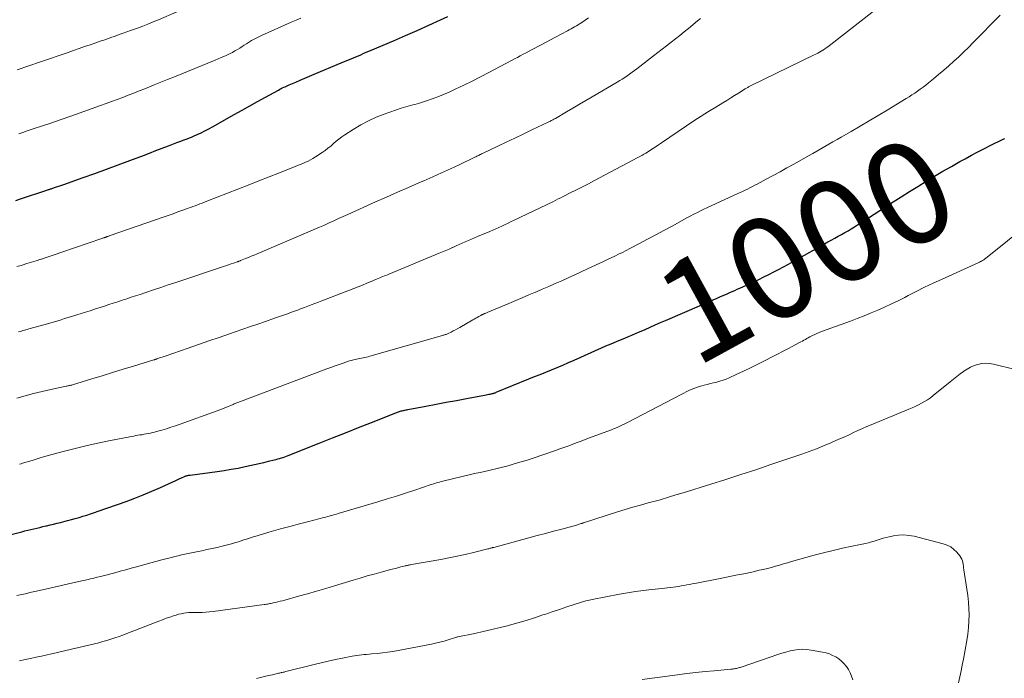
# Model space of a CAD drawing. Units: feet. Extents: x 1915000 to 1920043, y 524990 to 530000.
# Drawn here: x 1915935 to 1916128, y 527403 to 527532 of the extents above; entities that cross this region are included whole.
import ezdxf
from ezdxf.enums import TextEntityAlignment as Align

# ---------------------------------------------------------------- set-up
doc = ezdxf.new("R2010")
doc.units = ezdxf.units.FT
doc.header["$LTSCALE"] = 100
doc.header["$MEASUREMENT"] = 0
for name, color, linetype, lineweight in [('CONTOUR INDEX', 32, 'Continuous', 25), ('CONTOUR INDEX LABEL', 7, 'Continuous', 15), ('CONTOUR INTERMEDIATE', 40, 'Continuous', 15)]:
    doc.layers.add(name, color=color, linetype=linetype, lineweight=lineweight)
doc.styles.add('slant', font='romans.shx', dxfattribs={"oblique": 14.999978})

msp = doc.modelspace()

# ---------------------------------------------------------------- linework, layer by layer
at = {"layer": 'CONTOUR INDEX', "flags": 128}
for points, elevation in [([(1915934.26, 527496.48), (1915935.16, 527496.78), (1915940.33, 527498.49), (1915940.47, 527498.53), (1915940.61, 527498.58), (1915940.75, 527498.62), (1915940.89, 527498.67), (1915941.03, 527498.72), (1915941.17, 527498.76), (1915941.31, 527498.81), (1915941.45, 527498.86), (1915942, 527499.05), (1915942.41, 527499.19), (1915942.82, 527499.33), (1915943.24, 527499.48), (1915943.65, 527499.62), (1915947.42, 527500.96), (1915949.71, 527501.77), (1915952, 527502.6), (1915954.28, 527503.44), (1915956.56, 527504.3), (1915959.2, 527505.29), (1915960.43, 527505.75), (1915961.65, 527506.22), (1915962.88, 527506.68), (1915964.1, 527507.15), (1915965.72, 527507.78), (1915966.14, 527507.93), (1915966.55, 527508.09), (1915966.97, 527508.24), (1915967.38, 527508.4), (1915967.8, 527508.55), (1915968.21, 527508.71), (1915968.62, 527508.88), (1915969.02, 527509.06), (1915969.74, 527509.37), (1915970.5, 527509.72), (1915971.25, 527510.08), (1915971.99, 527510.46), (1915972.73, 527510.86), (1915976.99, 527513.26), (1915978.51, 527514.11), (1915980.03, 527514.96), (1915981.56, 527515.81), (1915983.08, 527516.66), (1915985.61, 527518.07), (1915985.87, 527518.21), (1915986.13, 527518.35), (1915986.39, 527518.48), (1915986.66, 527518.6), (1915986.92, 527518.72), (1915987.19, 527518.85), (1915987.46, 527518.96), (1915987.73, 527519.08), (1915989, 527519.62), (1915989.91, 527520.01), (1915990.82, 527520.39), (1915991.72, 527520.77), (1915992.63, 527521.15), (1915997.91, 527523.37), (1915998.39, 527523.57), (1915998.87, 527523.77), (1915999.36, 527523.97), (1915999.84, 527524.18), (1915999.86, 527524.19), (1916000.33, 527524.38), (1916000.8, 527524.58), (1916001.27, 527524.78), (1916001.74, 527524.98), (1916002.21, 527525.18), (1916002.68, 527525.39), (1916003.15, 527525.59), (1916003.63, 527525.79), (1916008.16, 527527.72), (1916010.47, 527528.72), (1916012.77, 527529.73), (1916015.07, 527530.76), (1916017.36, 527531.8), (1916018.8, 527532.46)], 980), ([(1915930.46, 527430.4), (1915935.43, 527431.67), (1915936.01, 527431.82), (1915936.6, 527431.97), (1915937.19, 527432.11), (1915937.78, 527432.25), (1915938.36, 527432.39), (1915938.95, 527432.53), (1915939.54, 527432.67), (1915940.13, 527432.8), (1915940.3, 527432.84), (1915940.97, 527433), (1915941.64, 527433.16), (1915942.31, 527433.33), (1915942.98, 527433.5), (1915944.35, 527433.87), (1915945.11, 527434.07), (1915945.86, 527434.28), (1915946.62, 527434.49), (1915947.37, 527434.71), (1915948.12, 527434.94), (1915948.87, 527435.17), (1915949.61, 527435.42), (1915950.35, 527435.68), (1915955.81, 527437.61), (1915957.51, 527438.24), (1915959.19, 527438.89), (1915960.86, 527439.59), (1915962.52, 527440.33), (1915964.97, 527441.45), (1915965.39, 527441.64), (1915965.81, 527441.84), (1915966.23, 527442.03), (1915966.66, 527442.22), (1915967.24, 527442.48), (1915967.37, 527442.53), (1915967.5, 527442.58), (1915967.64, 527442.62), (1915967.78, 527442.65), (1915967.92, 527442.68), (1915968.06, 527442.71), (1915968.2, 527442.73), (1915968.35, 527442.75), (1915973.62, 527443.46), (1915975.01, 527443.66), (1915976.39, 527443.89), (1915977.76, 527444.14), (1915979.13, 527444.43), (1915980.04, 527444.62), (1915980.96, 527444.82), (1915981.87, 527445.03), (1915982.78, 527445.24), (1915983.69, 527445.46), (1915984.81, 527445.73), (1915985.16, 527445.82), (1915985.51, 527445.91), (1915985.85, 527446.01), (1915986.2, 527446.1), (1915986.54, 527446.21), (1915986.88, 527446.32), (1915987.22, 527446.45), (1915987.55, 527446.57), (1915993.63, 527449), (1915996.18, 527450.02), (1915998.73, 527451.04), (1916001.28, 527452.05), (1916003.84, 527453.06), (1916008.6, 527454.93), (1916008.78, 527455), (1916008.95, 527455.06), (1916009.12, 527455.12), (1916009.3, 527455.18), (1916009.48, 527455.24), (1916009.66, 527455.29), (1916009.84, 527455.33), (1916010.02, 527455.38), (1916010.09, 527455.39), (1916010.31, 527455.44), (1916010.53, 527455.49), (1916010.75, 527455.53), (1916010.97, 527455.58), (1916014.49, 527456.25), (1916016.47, 527456.63), (1916018.46, 527457), (1916020.44, 527457.37), (1916022.43, 527457.73), (1916025.98, 527458.38), (1916026.26, 527458.44), (1916026.53, 527458.49), (1916026.81, 527458.55), (1916027.09, 527458.61), (1916027.43, 527458.69), (1916027.53, 527458.71), (1916027.64, 527458.74), (1916027.74, 527458.77), (1916027.84, 527458.8), (1916027.94, 527458.84), (1916028.04, 527458.87), (1916028.15, 527458.91), (1916028.25, 527458.95), (1916034.65, 527461.56), (1916035.76, 527462.01), (1916036.87, 527462.46), (1916037.98, 527462.91), (1916039.09, 527463.36), (1916040.2, 527463.82), (1916041.3, 527464.28), (1916042.4, 527464.76), (1916043.49, 527465.24), (1916043.65, 527465.31), (1916044.66, 527465.76), (1916045.67, 527466.21), (1916046.68, 527466.66), (1916047.69, 527467.12), (1916048.71, 527467.57), (1916049.72, 527468.01), (1916050.74, 527468.45), (1916051.76, 527468.88), (1916053.54, 527469.63), (1916053.84, 527469.75), (1916054.14, 527469.88), (1916054.45, 527470), (1916054.75, 527470.13), (1916055.05, 527470.26), (1916055.35, 527470.38), (1916055.65, 527470.51), (1916055.95, 527470.64), (1916057.36, 527471.26), (1916058.36, 527471.7), (1916059.37, 527472.14), (1916060.37, 527472.57), (1916061.38, 527473.01), (1916068.46, 527476.07), (1916069.21, 527476.4), (1916069.96, 527476.72), (1916070.71, 527477.04), (1916071.46, 527477.37), (1916071.97, 527477.59), (1916072.47, 527477.8), (1916072.96, 527478.02), (1916073.45, 527478.23), (1916073.94, 527478.45), (1916074.44, 527478.66), (1916074.93, 527478.88), (1916075.42, 527479.1), (1916075.91, 527479.32), (1916078.65, 527480.58), (1916079.63, 527481.03), (1916080.61, 527481.5), (1916081.58, 527481.99), (1916082.54, 527482.48), (1916083.5, 527482.99), (1916084.46, 527483.5), (1916085.41, 527484.02), (1916086.35, 527484.55), (1916091.8, 527487.62), (1916092.46, 527487.99), (1916093.13, 527488.36), (1916093.8, 527488.73), (1916094.47, 527489.09), (1916094.53, 527489.12), (1916095.17, 527489.47), (1916095.81, 527489.83), (1916096.44, 527490.18), (1916097.08, 527490.55), (1916097.71, 527490.92), (1916098.33, 527491.29), (1916098.95, 527491.68), (1916099.57, 527492.07), (1916105.9, 527496.17), (1916107.5, 527497.2), (1916109.12, 527498.22), (1916110.74, 527499.23), (1916112.36, 527500.24), (1916114, 527501.22), (1916115.64, 527502.19), (1916117.3, 527503.14), (1916118.97, 527504.08), (1916119.99, 527504.64), (1916121.24, 527505.32), (1916122.5, 527505.99), (1916123.76, 527506.63), (1916125.04, 527507.26), (1916127.3, 527508.36), (1916127.45, 527508.44), (1916127.6, 527508.52), (1916127.74, 527508.6)], 1000)]:
    msp.add_lwpolyline(points, dxfattribs=dict(at, elevation=elevation))
at = {"layer": 'CONTOUR INTERMEDIATE', "flags": 128}
for points, elevation in [([(1915934.44, 527457.79), (1915936.08, 527458.26), (1915937.73, 527458.7), (1915939.39, 527459.1), (1915941.06, 527459.48), (1915944.09, 527460.12), (1915944.24, 527460.15), (1915944.4, 527460.18), (1915944.56, 527460.22), (1915944.72, 527460.25), (1915944.87, 527460.29), (1915945.03, 527460.33), (1915945.18, 527460.37), (1915945.34, 527460.42), (1915949.11, 527461.57), (1915951.15, 527462.19), (1915953.19, 527462.81), (1915955.23, 527463.44), (1915957.27, 527464.06), (1915961.24, 527465.28), (1915961.3, 527465.3), (1915961.36, 527465.32), (1915961.42, 527465.34), (1915961.48, 527465.36), (1915961.55, 527465.38), (1915961.6, 527465.4), (1915961.66, 527465.41), (1915961.71, 527465.43), (1915961.77, 527465.45), (1915961.82, 527465.47), (1915961.88, 527465.49), (1915961.93, 527465.51), (1915962.36, 527465.66), (1915962.63, 527465.75), (1915962.9, 527465.84), (1915963.17, 527465.94), (1915963.44, 527466.03), (1915967.96, 527467.59), (1915969.99, 527468.29), (1915972.02, 527468.99), (1915974.05, 527469.69), (1915976.08, 527470.39), (1915977.19, 527470.78), (1915978.67, 527471.28), (1915980.14, 527471.79), (1915981.61, 527472.3), (1915983.08, 527472.81), (1915984.84, 527473.42), (1915985.43, 527473.62), (1915986.02, 527473.83), (1915986.61, 527474.04), (1915987.2, 527474.25), (1915987.59, 527474.39), (1915987.98, 527474.53), (1915988.38, 527474.67), (1915988.78, 527474.81), (1915989.17, 527474.96), (1915989.57, 527475.1), (1915989.96, 527475.25), (1915990.36, 527475.4), (1915990.75, 527475.54), (1915991.36, 527475.77), (1915992.06, 527476.03), (1915992.75, 527476.3), (1915993.45, 527476.57), (1915994.15, 527476.84), (1916000.39, 527479.26), (1916001.24, 527479.59), (1916002.08, 527479.93), (1916002.92, 527480.27), (1916003.77, 527480.62), (1916004.84, 527481.06), (1916005.14, 527481.19), (1916005.44, 527481.32), (1916005.75, 527481.44), (1916006.05, 527481.57), (1916006.35, 527481.7), (1916006.66, 527481.82), (1916006.96, 527481.95), (1916007.26, 527482.08), (1916017.05, 527486.14), (1916017.71, 527486.41), (1916018.36, 527486.69), (1916019.02, 527486.97), (1916019.67, 527487.26), (1916019.78, 527487.3), (1916020.38, 527487.57), (1916020.98, 527487.83), (1916021.59, 527488.09), (1916022.19, 527488.35), (1916022.79, 527488.62), (1916023.4, 527488.88), (1916024, 527489.14), (1916024.6, 527489.4), (1916026.99, 527490.42), (1916027.57, 527490.67), (1916028.15, 527490.93), (1916028.74, 527491.19), (1916029.31, 527491.45), (1916029.89, 527491.72), (1916030.47, 527491.99), (1916031.04, 527492.26), (1916031.62, 527492.54), (1916039.42, 527496.29), (1916039.9, 527496.53), (1916040.38, 527496.76), (1916040.86, 527497), (1916041.33, 527497.24), (1916042.74, 527497.94), (1916043.92, 527498.54), (1916045.1, 527499.14), (1916046.28, 527499.75), (1916047.45, 527500.36), (1916055.98, 527504.85), (1916056.37, 527505.06), (1916056.76, 527505.28), (1916057.14, 527505.51), (1916057.52, 527505.74), (1916058.06, 527506.07), (1916058.7, 527506.48), (1916059.34, 527506.9), (1916059.98, 527507.32), (1916060.61, 527507.75), (1916065.48, 527511.07), (1916066.89, 527512.02), (1916068.32, 527512.95), (1916069.76, 527513.85), (1916071.21, 527514.74), (1916072.57, 527515.56), (1916073.35, 527516.03), (1916074.12, 527516.51), (1916074.9, 527516.99), (1916075.67, 527517.47), (1916076.96, 527518.28), (1916077.08, 527518.36), (1916077.21, 527518.44), (1916077.33, 527518.52), (1916077.46, 527518.59), (1916077.59, 527518.67), (1916077.71, 527518.74), (1916077.84, 527518.81), (1916077.98, 527518.88), (1916090.44, 527524.93), (1916090.8, 527525.1), (1916091.15, 527525.28), (1916091.49, 527525.47), (1916091.84, 527525.66), (1916092.18, 527525.87), (1916092.51, 527526.08), (1916092.83, 527526.3), (1916093.14, 527526.54), (1916102.3, 527533.68)], 992), ([(1915934.51, 527522.04), (1915936.79, 527522.81), (1915939.07, 527523.58), (1915944.48, 527525.44), (1915945.55, 527525.81), (1915946.63, 527526.18), (1915947.7, 527526.55), (1915948.78, 527526.92), (1915949.9, 527527.3), (1915950.41, 527527.48), (1915950.93, 527527.66), (1915951.45, 527527.84), (1915951.96, 527528.02), (1915952.48, 527528.2), (1915953, 527528.38), (1915953.51, 527528.56), (1915954.03, 527528.74), (1915954.48, 527528.9), (1915955.22, 527529.16), (1915955.96, 527529.42), (1915956.7, 527529.69), (1915957.44, 527529.96), (1915958.04, 527530.18), (1915959.07, 527530.56), (1915960.1, 527530.96), (1915961.12, 527531.38), (1915962.13, 527531.81), (1915965.77, 527533.37)], 972), ([(1915934.45, 527483.52), (1915935.28, 527483.78), (1915935.46, 527483.83), (1915936.39, 527484.11), (1915937.31, 527484.4), (1915938.24, 527484.69), (1915939.16, 527484.99), (1915939.24, 527485.01), (1915940.2, 527485.33), (1915941.16, 527485.64), (1915942.12, 527485.97), (1915943.08, 527486.29), (1915951.09, 527489.03), (1915951.19, 527489.07), (1915951.29, 527489.1), (1915951.39, 527489.14), (1915951.5, 527489.17), (1915951.56, 527489.2), (1915951.63, 527489.22), (1915951.7, 527489.24), (1915951.77, 527489.27), (1915951.84, 527489.29), (1915951.91, 527489.32), (1915951.98, 527489.34), (1915952.05, 527489.37), (1915952.12, 527489.39), (1915952.23, 527489.43), (1915952.35, 527489.48), (1915952.48, 527489.52), (1915952.6, 527489.56), (1915952.72, 527489.61), (1915963.05, 527493.19), (1915964.03, 527493.53), (1915965, 527493.87), (1915965.97, 527494.22), (1915966.94, 527494.56), (1915967.96, 527494.93), (1915968.42, 527495.09), (1915968.88, 527495.26), (1915969.34, 527495.43), (1915969.8, 527495.6), (1915970.26, 527495.78), (1915970.71, 527495.95), (1915971.17, 527496.13), (1915971.62, 527496.31), (1915977.69, 527498.69), (1915979.73, 527499.49), (1915981.77, 527500.29), (1915983.8, 527501.09), (1915985.84, 527501.89), (1915988.88, 527503.08), (1915989.39, 527503.29), (1915989.9, 527503.5), (1915990.41, 527503.72), (1915990.92, 527503.94), (1915991.42, 527504.17), (1915991.91, 527504.43), (1915992.39, 527504.7), (1915992.86, 527504.99), (1915994.17, 527505.86), (1915994.75, 527506.26), (1915995.31, 527506.67), (1915995.85, 527507.11), (1915996.38, 527507.58), (1915996.91, 527508.04), (1915997.45, 527508.48), (1915998.01, 527508.89), (1915998.59, 527509.29), (1916000.27, 527510.38), (1916001.72, 527511.25), (1916003.22, 527512.05), (1916004.76, 527512.73), (1916006.34, 527513.35), (1916009.67, 527514.5), (1916010.11, 527514.64), (1916010.56, 527514.78), (1916011, 527514.91), (1916011.45, 527515.02), (1916011.9, 527515.14), (1916012.35, 527515.26), (1916012.79, 527515.39), (1916013.24, 527515.52), (1916014.61, 527515.96), (1916015.73, 527516.33), (1916016.84, 527516.74), (1916017.94, 527517.19), (1916019.02, 527517.66), (1916020.22, 527518.22), (1916021.88, 527519), (1916023.54, 527519.81), (1916025.18, 527520.64), (1916026.82, 527521.49), (1916031.24, 527523.83), (1916031.82, 527524.14), (1916032.39, 527524.45), (1916032.96, 527524.75), (1916033.53, 527525.06), (1916034.11, 527525.37), (1916034.68, 527525.67), (1916035.25, 527525.97), (1916035.83, 527526.28), (1916036.36, 527526.55), (1916037.2, 527526.99), (1916038.04, 527527.43), (1916038.87, 527527.88), (1916039.71, 527528.32), (1916042.16, 527529.62), (1916042.52, 527529.82), (1916042.88, 527530.02), (1916043.24, 527530.22), (1916043.59, 527530.42), (1916043.94, 527530.63), (1916044.29, 527530.85), (1916044.64, 527531.06), (1916044.98, 527531.29), (1916046.33, 527532.18)], 984), ([(1915934.79, 527470.77), (1915935.07, 527470.85), (1915935.36, 527470.93), (1915935.64, 527471.02), (1915935.92, 527471.1), (1915936.21, 527471.17), (1915936.49, 527471.25), (1915936.77, 527471.33), (1915937.06, 527471.41), (1915940.45, 527472.37), (1915941.12, 527472.56), (1915941.79, 527472.75), (1915942.45, 527472.95), (1915943.12, 527473.15), (1915943.78, 527473.35), (1915944.45, 527473.55), (1915945.11, 527473.75), (1915945.77, 527473.96), (1915946.18, 527474.09), (1915947.04, 527474.36), (1915947.9, 527474.64), (1915948.77, 527474.91), (1915949.63, 527475.19), (1915951.56, 527475.82), (1915952.43, 527476.1), (1915953.31, 527476.38), (1915954.18, 527476.67), (1915955.06, 527476.95), (1915955.93, 527477.24), (1915956.81, 527477.53), (1915957.68, 527477.81), (1915958.56, 527478.1), (1915959.71, 527478.49), (1915961.17, 527478.97), (1915962.62, 527479.45), (1915964.07, 527479.94), (1915965.53, 527480.42), (1915975.08, 527483.62), (1915975.52, 527483.77), (1915975.96, 527483.92), (1915976.41, 527484.07), (1915976.85, 527484.22), (1915977.57, 527484.46), (1915977.65, 527484.49), (1915977.73, 527484.52), (1915977.81, 527484.55), (1915977.89, 527484.58), (1915977.97, 527484.61), (1915978.05, 527484.64), (1915978.13, 527484.67), (1915978.21, 527484.7), (1915979.19, 527485.1), (1915979.76, 527485.33), (1915980.32, 527485.56), (1915980.89, 527485.8), (1915981.46, 527486.04), (1915991.82, 527490.44), (1915992.75, 527490.84), (1915993.68, 527491.24), (1915994.61, 527491.66), (1915995.53, 527492.07), (1915996.46, 527492.49), (1915997.38, 527492.91), (1915998.3, 527493.33), (1915999.23, 527493.74), (1916004.63, 527496.17), (1916006.78, 527497.13), (1916008.93, 527498.09), (1916011.09, 527499.03), (1916013.25, 527499.97), (1916014.09, 527500.33), (1916015.83, 527501.09), (1916017.56, 527501.86), (1916019.29, 527502.66), (1916021, 527503.46), (1916024.05, 527504.91), (1916024.24, 527505), (1916024.43, 527505.1), (1916024.62, 527505.19), (1916024.81, 527505.28), (1916025, 527505.38), (1916025.19, 527505.47), (1916025.38, 527505.56), (1916025.57, 527505.66), (1916028.53, 527507.07), (1916030.2, 527507.87), (1916031.87, 527508.66), (1916033.54, 527509.46), (1916035.21, 527510.26), (1916038.53, 527511.84), (1916038.69, 527511.92), (1916038.86, 527512), (1916039.02, 527512.09), (1916039.18, 527512.17), (1916039.34, 527512.26), (1916039.5, 527512.35), (1916039.66, 527512.44), (1916039.82, 527512.53), (1916042.01, 527513.81), (1916043.26, 527514.54), (1916044.51, 527515.27), (1916045.76, 527516.01), (1916047.01, 527516.74), (1916051.92, 527519.61), (1916052.42, 527519.91), (1916052.91, 527520.22), (1916053.39, 527520.53), (1916053.88, 527520.86), (1916054.35, 527521.19), (1916054.82, 527521.53), (1916055.29, 527521.88), (1916055.75, 527522.23), (1916059.01, 527524.74), (1916059.87, 527525.41), (1916060.73, 527526.08), (1916061.59, 527526.74), (1916062.45, 527527.41), (1916063.31, 527528.09), (1916064.16, 527528.76), (1916065.01, 527529.45), (1916065.85, 527530.13), (1916067.61, 527531.57), (1916068.2, 527532.05)], 988), ([(1915934.81, 527509.53), (1915935.62, 527509.79), (1915936.43, 527510.06), (1915937.24, 527510.32), (1915938.05, 527510.59), (1915938.86, 527510.87), (1915939.66, 527511.14), (1915940.68, 527511.48), (1915941.99, 527511.93), (1915943.3, 527512.38), (1915944.61, 527512.84), (1915945.91, 527513.3), (1915950.79, 527515.03), (1915951.89, 527515.42), (1915952.98, 527515.82), (1915954.06, 527516.22), (1915955.15, 527516.63), (1915956.23, 527517.05), (1915957.31, 527517.47), (1915958.39, 527517.89), (1915959.47, 527518.32), (1915959.97, 527518.52), (1915961.29, 527519.06), (1915962.61, 527519.59), (1915963.94, 527520.13), (1915965.26, 527520.67), (1915973.23, 527523.92), (1915973.81, 527524.16), (1915974.39, 527524.4), (1915974.96, 527524.65), (1915975.53, 527524.9), (1915975.68, 527524.97), (1915976.17, 527525.2), (1915976.65, 527525.44), (1915977.12, 527525.71), (1915977.59, 527525.98), (1915978.05, 527526.28), (1915978.5, 527526.56), (1915978.95, 527526.85), (1915979.4, 527527.13), (1915979.74, 527527.35), (1915980.37, 527527.73), (1915981.01, 527528.09), (1915981.67, 527528.42), (1915982.33, 527528.74), (1915988.14, 527531.32), (1915989.07, 527531.72), (1915990, 527532.12)], 976), ([(1915934.99, 527444.88), (1915935.27, 527444.97), (1915935.55, 527445.06), (1915937.41, 527445.64), (1915938.62, 527446.01), (1915939.84, 527446.37), (1915941.06, 527446.72), (1915942.28, 527447.05), (1915944.01, 527447.51), (1915946.11, 527448.05), (1915948.21, 527448.56), (1915950.32, 527449.02), (1915952.44, 527449.45), (1915956.89, 527450.32), (1915957.3, 527450.4), (1915957.71, 527450.47), (1915958.12, 527450.54), (1915958.53, 527450.6), (1915958.95, 527450.66), (1915959.36, 527450.73), (1915959.76, 527450.81), (1915960.17, 527450.88), (1915960.57, 527450.97), (1915960.97, 527451.06), (1915961.37, 527451.16), (1915961.77, 527451.27), (1915962.79, 527451.56), (1915963.7, 527451.82), (1915964.6, 527452.1), (1915965.49, 527452.4), (1915966.38, 527452.71), (1915973.65, 527455.33), (1915974.15, 527455.51), (1915974.65, 527455.7), (1915975.15, 527455.9), (1915975.64, 527456.1), (1915976.28, 527456.37), (1915976.45, 527456.44), (1915976.63, 527456.51), (1915976.8, 527456.59), (1915976.97, 527456.66), (1915977.15, 527456.73), (1915977.32, 527456.8), (1915977.5, 527456.87), (1915977.68, 527456.94), (1915995.1, 527463.53), (1915995.9, 527463.83), (1915996.7, 527464.12), (1915997.5, 527464.4), (1915998.31, 527464.67), (1915999.12, 527464.94), (1915999.52, 527465.07), (1915999.93, 527465.18), (1916000.34, 527465.28), (1916000.75, 527465.38), (1916000.92, 527465.41), (1916001.25, 527465.48), (1916001.58, 527465.54), (1916001.9, 527465.61), (1916002.23, 527465.67), (1916002.56, 527465.74), (1916002.89, 527465.82), (1916003.21, 527465.9), (1916003.54, 527465.99), (1916017.71, 527470.05), (1916017.86, 527470.09), (1916018, 527470.13), (1916018.14, 527470.18), (1916018.29, 527470.23), (1916018.43, 527470.28), (1916018.57, 527470.34), (1916018.7, 527470.4), (1916018.84, 527470.46), (1916019.43, 527470.74), (1916019.85, 527470.95), (1916020.28, 527471.17), (1916020.7, 527471.4), (1916021.11, 527471.63), (1916023.66, 527473.09), (1916023.95, 527473.26), (1916024.24, 527473.42), (1916024.53, 527473.59), (1916024.81, 527473.75), (1916025.24, 527474), (1916025.32, 527474.04), (1916025.39, 527474.08), (1916025.47, 527474.12), (1916025.54, 527474.16), (1916025.62, 527474.19), (1916025.7, 527474.23), (1916025.78, 527474.26), (1916025.86, 527474.3), (1916025.96, 527474.34), (1916026.09, 527474.39), (1916026.22, 527474.45), (1916026.35, 527474.5), (1916026.48, 527474.56), (1916030.74, 527476.34), (1916032.05, 527476.89), (1916033.35, 527477.43), (1916034.65, 527477.99), (1916035.94, 527478.54), (1916035.99, 527478.56), (1916037.26, 527479.11), (1916038.54, 527479.66), (1916039.81, 527480.22), (1916041.08, 527480.78), (1916042.34, 527481.35), (1916043.61, 527481.92), (1916044.87, 527482.49), (1916046.13, 527483.08), (1916048.52, 527484.19), (1916049.26, 527484.54), (1916050, 527484.89), (1916050.74, 527485.24), (1916051.47, 527485.59), (1916052.2, 527485.95), (1916052.93, 527486.32), (1916053.66, 527486.68), (1916054.39, 527487.06), (1916056.27, 527488.03), (1916057.87, 527488.87), (1916059.46, 527489.72), (1916061.05, 527490.58), (1916062.64, 527491.45), (1916065.53, 527493.06), (1916065.67, 527493.13), (1916065.8, 527493.21), (1916065.93, 527493.28), (1916066.06, 527493.35), (1916067.01, 527493.83), (1916067.61, 527494.14), (1916068.22, 527494.44), (1916068.84, 527494.74), (1916069.46, 527495.03), (1916075.49, 527497.8), (1916075.97, 527498.02), (1916076.46, 527498.25), (1916076.94, 527498.48), (1916077.42, 527498.71), (1916077.9, 527498.95), (1916078.38, 527499.19), (1916078.85, 527499.44), (1916079.32, 527499.68), (1916081.09, 527500.62), (1916082.44, 527501.35), (1916083.79, 527502.08), (1916085.13, 527502.82), (1916086.47, 527503.57), (1916089.38, 527505.22), (1916090.18, 527505.67), (1916090.97, 527506.11), (1916091.76, 527506.56), (1916092.56, 527507.01), (1916093.35, 527507.46), (1916094.14, 527507.92), (1916094.93, 527508.37), (1916095.72, 527508.83), (1916097.68, 527509.97), (1916099.45, 527511), (1916101.21, 527512.04), (1916102.97, 527513.09), (1916104.73, 527514.14), (1916108.45, 527516.4), (1916109.02, 527516.75), (1916109.58, 527517.1), (1916110.13, 527517.47), (1916110.68, 527517.85), (1916111.22, 527518.23), (1916111.76, 527518.63), (1916112.29, 527519.03), (1916112.8, 527519.45), (1916113.81, 527520.27), (1916114.81, 527521.11), (1916115.81, 527521.96), (1916116.8, 527522.82), (1916117.78, 527523.69), (1916118.75, 527524.59), (1916119.71, 527525.49), (1916120.65, 527526.41), (1916121.58, 527527.34), (1916126.87, 527532.7)], 996), ([(1915934.47, 527419.21), (1915935.11, 527419.35), (1915935.74, 527419.48), (1915936.37, 527419.62), (1915937, 527419.76), (1915937.63, 527419.9), (1915938.26, 527420.04), (1915940.33, 527420.52), (1915941.75, 527420.84), (1915943.17, 527421.16), (1915944.58, 527421.49), (1915946, 527421.81), (1915947.49, 527422.15), (1915948.16, 527422.3), (1915948.84, 527422.46), (1915949.51, 527422.61), (1915950.18, 527422.77), (1915950.85, 527422.93), (1915951.52, 527423.1), (1915952.19, 527423.27), (1915952.85, 527423.45), (1915953.63, 527423.66), (1915954.68, 527423.95), (1915955.74, 527424.24), (1915956.79, 527424.54), (1915957.84, 527424.83), (1915958.08, 527424.9), (1915959.26, 527425.23), (1915960.43, 527425.55), (1915961.61, 527425.86), (1915962.79, 527426.17), (1915964.68, 527426.65), (1915965.33, 527426.81), (1915965.99, 527426.98), (1915966.64, 527427.13), (1915967.3, 527427.29), (1915967.96, 527427.43), (1915968.62, 527427.58), (1915969.29, 527427.71), (1915969.95, 527427.84), (1915970.64, 527427.97), (1915971.64, 527428.17), (1915972.64, 527428.39), (1915973.64, 527428.62), (1915974.64, 527428.87), (1915976.7, 527429.4), (1915977.25, 527429.55), (1915977.79, 527429.71), (1915978.33, 527429.88), (1915978.87, 527430.07), (1915979.4, 527430.25), (1915979.94, 527430.43), (1915980.48, 527430.6), (1915981.03, 527430.76), (1915984.23, 527431.7), (1915986.06, 527432.22), (1915987.88, 527432.73), (1915989.72, 527433.22), (1915991.55, 527433.7), (1915994.53, 527434.46), (1915994.88, 527434.55), (1915995.23, 527434.64), (1915995.58, 527434.74), (1915995.93, 527434.83), (1915996.27, 527434.93), (1915996.62, 527435.03), (1915996.97, 527435.13), (1915997.32, 527435.23), (1916005.06, 527437.55), (1916006.88, 527438.1), (1916008.7, 527438.66), (1916010.51, 527439.24), (1916012.32, 527439.83), (1916015.34, 527440.83), (1916015.64, 527440.93), (1916015.94, 527441.03), (1916016.24, 527441.12), (1916016.55, 527441.21), (1916016.85, 527441.3), (1916017.16, 527441.39), (1916017.47, 527441.47), (1916017.77, 527441.54), (1916023.5, 527442.91), (1916024.32, 527443.1), (1916025.13, 527443.29), (1916025.95, 527443.48), (1916026.77, 527443.66), (1916027.59, 527443.85), (1916028.41, 527444.05), (1916029.22, 527444.25), (1916030.04, 527444.46), (1916030.79, 527444.66), (1916031.97, 527444.99), (1916033.15, 527445.33), (1916034.32, 527445.7), (1916035.49, 527446.08), (1916039.86, 527447.58), (1916040.67, 527447.86), (1916041.48, 527448.14), (1916042.28, 527448.44), (1916043.08, 527448.74), (1916043.89, 527449.05), (1916044.69, 527449.35), (1916045.49, 527449.65), (1916046.29, 527449.95), (1916050.77, 527451.63), (1916051.19, 527451.8), (1916051.61, 527451.96), (1916052.03, 527452.14), (1916052.44, 527452.32), (1916052.85, 527452.5), (1916053.26, 527452.69), (1916053.67, 527452.89), (1916054.07, 527453.1), (1916064.45, 527458.53), (1916064.94, 527458.78), (1916065.43, 527459.03), (1916065.92, 527459.27), (1916066.42, 527459.5), (1916066.93, 527459.71), (1916067.44, 527459.91), (1916067.96, 527460.08), (1916068.49, 527460.22), (1916068.91, 527460.33), (1916069.54, 527460.49), (1916070.16, 527460.64), (1916070.78, 527460.79), (1916071.41, 527460.95), (1916072.03, 527461.12), (1916072.64, 527461.31), (1916073.24, 527461.54), (1916073.83, 527461.79), (1916075.33, 527462.47), (1916076.66, 527463.09), (1916077.99, 527463.73), (1916079.3, 527464.38), (1916080.61, 527465.04), (1916082.48, 527466.01), (1916083.43, 527466.5), (1916084.38, 527466.99), (1916085.33, 527467.48), (1916086.28, 527467.98), (1916087.59, 527468.67), (1916087.88, 527468.82), (1916088.17, 527468.98), (1916088.46, 527469.14), (1916088.74, 527469.3), (1916089.02, 527469.46), (1916089.31, 527469.62), (1916089.6, 527469.78), (1916089.89, 527469.93), (1916090.15, 527470.07), (1916090.58, 527470.28), (1916091.01, 527470.48), (1916091.45, 527470.67), (1916091.9, 527470.84), (1916097.54, 527472.89), (1916098.9, 527473.4), (1916100.25, 527473.93), (1916101.59, 527474.47), (1916102.93, 527475.04), (1916104.25, 527475.62), (1916105.57, 527476.23), (1916106.87, 527476.86), (1916108.17, 527477.52), (1916108.82, 527477.86), (1916110.45, 527478.68), (1916112.08, 527479.49), (1916113.72, 527480.27), (1916115.37, 527481.03), (1916122.65, 527484.34), (1916122.84, 527484.43), (1916123.03, 527484.52), (1916123.22, 527484.62), (1916123.4, 527484.72), (1916123.5, 527484.78), (1916123.63, 527484.86), (1916123.75, 527484.95), (1916123.88, 527485.03), (1916124, 527485.13), (1916140.87, 527498.68)], 1004), ([(1915934.97, 527406.43), (1915936.04, 527406.66), (1915937.12, 527406.9), (1915938.2, 527407.13), (1915939.27, 527407.37), (1915940.35, 527407.61), (1915940.98, 527407.76), (1915942.37, 527408.07), (1915943.76, 527408.39), (1915945.15, 527408.72), (1915946.54, 527409.04), (1915949.66, 527409.77), (1915950.47, 527409.97), (1915951.27, 527410.18), (1915952.06, 527410.4), (1915952.86, 527410.64), (1915953.64, 527410.9), (1915954.43, 527411.16), (1915955.2, 527411.45), (1915955.98, 527411.74), (1915962.25, 527414.2), (1915962.96, 527414.47), (1915963.68, 527414.74), (1915964.4, 527414.99), (1915965.12, 527415.23), (1915965.61, 527415.39), (1915966.1, 527415.53), (1915966.59, 527415.65), (1915967.09, 527415.74), (1915967.59, 527415.81), (1915968.1, 527415.85), (1915968.6, 527415.88), (1915969.11, 527415.89), (1915969.62, 527415.89), (1915970.02, 527415.89), (1915970.73, 527415.89), (1915971.43, 527415.92), (1915972.13, 527415.98), (1915972.84, 527416.06), (1915982.81, 527417.42), (1915983.04, 527417.45), (1915983.27, 527417.48), (1915983.49, 527417.52), (1915983.72, 527417.56), (1915983.94, 527417.61), (1915984.17, 527417.65), (1915984.39, 527417.7), (1915984.61, 527417.75), (1915985.08, 527417.85), (1915985.54, 527417.96), (1915985.99, 527418.07), (1915986.45, 527418.18), (1915986.9, 527418.31), (1915989.55, 527419.05), (1915991.32, 527419.55), (1915993.1, 527420.07), (1915994.87, 527420.59), (1915996.63, 527421.12), (1916000.28, 527422.22), (1916001.64, 527422.62), (1916003, 527423.02), (1916004.36, 527423.4), (1916005.73, 527423.77), (1916007.34, 527424.2), (1916007.9, 527424.35), (1916008.46, 527424.49), (1916009.02, 527424.64), (1916009.58, 527424.78), (1916010.4, 527424.98), (1916010.55, 527425.02), (1916010.71, 527425.06), (1916010.86, 527425.09), (1916011.01, 527425.12), (1916011.17, 527425.16), (1916011.32, 527425.19), (1916011.48, 527425.22), (1916011.64, 527425.24), (1916017.39, 527426.25), (1916019, 527426.55), (1916020.59, 527426.87), (1916022.18, 527427.22), (1916023.77, 527427.6), (1916026.63, 527428.32), (1916026.78, 527428.36), (1916026.93, 527428.4), (1916027.08, 527428.44), (1916027.23, 527428.48), (1916027.48, 527428.55), (1916027.5, 527428.56), (1916027.53, 527428.56), (1916027.55, 527428.57), (1916027.57, 527428.57), (1916027.66, 527428.6), (1916027.68, 527428.6), (1916027.7, 527428.61), (1916027.73, 527428.61), (1916027.75, 527428.62), (1916034.64, 527430.47), (1916036.25, 527430.91), (1916037.86, 527431.34), (1916039.47, 527431.78), (1916041.09, 527432.21), (1916043.97, 527432.99), (1916044.14, 527433.04), (1916044.31, 527433.09), (1916044.48, 527433.14), (1916044.64, 527433.19), (1916044.86, 527433.26), (1916044.92, 527433.28), (1916044.98, 527433.29), (1916045.03, 527433.31), (1916045.09, 527433.33), (1916045.14, 527433.35), (1916045.2, 527433.37), (1916045.25, 527433.39), (1916045.31, 527433.41), (1916052, 527435.55), (1916053.48, 527436.01), (1916054.97, 527436.46), (1916056.45, 527436.88), (1916057.95, 527437.3), (1916060.12, 527437.88), (1916060.53, 527437.99), (1916060.94, 527438.11), (1916061.35, 527438.23), (1916061.76, 527438.36), (1916062.16, 527438.48), (1916062.37, 527438.55), (1916062.57, 527438.61), (1916062.78, 527438.68), (1916062.99, 527438.75), (1916063.2, 527438.82), (1916063.41, 527438.88), (1916063.62, 527438.94), (1916063.83, 527439), (1916063.88, 527439.01), (1916064.11, 527439.08), (1916064.35, 527439.15), (1916064.58, 527439.22), (1916064.82, 527439.29), (1916070.25, 527440.97), (1916073.2, 527441.9), (1916076.14, 527442.84), (1916079.07, 527443.81), (1916082, 527444.8), (1916088.05, 527446.86), (1916089.47, 527447.37), (1916090.89, 527447.9), (1916092.3, 527448.46), (1916093.69, 527449.04), (1916094.73, 527449.5), (1916095.6, 527449.88), (1916096.46, 527450.26), (1916097.32, 527450.66), (1916098.17, 527451.07), (1916099.03, 527451.47), (1916099.89, 527451.86), (1916100.75, 527452.24), (1916101.62, 527452.6), (1916109, 527455.62), (1916109.63, 527455.89), (1916110.25, 527456.17), (1916110.86, 527456.47), (1916111.47, 527456.79), (1916112.06, 527457.12), (1916112.64, 527457.48), (1916113.19, 527457.88), (1916113.73, 527458.29), (1916117.08, 527461.02), (1916117.73, 527461.53), (1916118.37, 527462.04), (1916119.02, 527462.53), (1916119.68, 527463.03), (1916119.73, 527463.07), (1916120.38, 527463.5), (1916121.06, 527463.87), (1916121.77, 527464.17), (1916122.51, 527464.41), (1916123.27, 527464.55), (1916124.03, 527464.62), (1916124.79, 527464.57), (1916125.56, 527464.44), (1916138.29, 527461.3)], 1008), ([(1915981.35, 527402.96), (1915982.12, 527403.16), (1915982.89, 527403.35), (1915983.67, 527403.54), (1915984.45, 527403.72), (1915985.64, 527403.99), (1915985.82, 527404.04), (1915986, 527404.08), (1915986.18, 527404.12), (1915986.36, 527404.16), (1915986.55, 527404.2), (1915986.73, 527404.24), (1915986.91, 527404.28), (1915987.09, 527404.32), (1915992.61, 527405.7), (1915994, 527406.04), (1915995.38, 527406.36), (1915996.78, 527406.67), (1915998.17, 527406.96), (1916000.03, 527407.33), (1916000.5, 527407.42), (1916000.97, 527407.49), (1916001.44, 527407.56), (1916001.92, 527407.61), (1916002.4, 527407.65), (1916002.87, 527407.69), (1916003.35, 527407.74), (1916003.82, 527407.78), (1916004.93, 527407.88), (1916005.96, 527407.98), (1916006.99, 527408.11), (1916008.01, 527408.27), (1916009.03, 527408.45), (1916015.55, 527409.7), (1916016.39, 527409.88), (1916017.22, 527410.07), (1916018.05, 527410.3), (1916018.87, 527410.54), (1916020.46, 527411.05), (1916020.48, 527411.06), (1916020.51, 527411.06), (1916020.53, 527411.07), (1916020.55, 527411.08), (1916020.64, 527411.1), (1916020.66, 527411.11), (1916020.68, 527411.11), (1916020.7, 527411.12), (1916020.72, 527411.12), (1916024.03, 527411.8), (1916025.7, 527412.16), (1916027.37, 527412.53), (1916029.03, 527412.94), (1916030.69, 527413.36), (1916030.84, 527413.4), (1916032.49, 527413.86), (1916034.13, 527414.34), (1916035.76, 527414.86), (1916037.38, 527415.4), (1916037.75, 527415.52), (1916039.19, 527416.01), (1916040.63, 527416.49), (1916042.07, 527416.96), (1916043.52, 527417.42), (1916045.8, 527418.14), (1916046.11, 527418.23), (1916046.41, 527418.31), (1916046.73, 527418.38), (1916047.04, 527418.45), (1916052.34, 527419.45), (1916053.9, 527419.73), (1916055.47, 527419.98), (1916057.04, 527420.19), (1916058.62, 527420.37), (1916060.69, 527420.58), (1916061.23, 527420.63), (1916061.77, 527420.7), (1916062.31, 527420.76), (1916062.85, 527420.83), (1916063.39, 527420.91), (1916063.92, 527420.99), (1916064.45, 527421.08), (1916064.98, 527421.17), (1916065.51, 527421.27), (1916066.04, 527421.37), (1916066.57, 527421.47), (1916067.09, 527421.57), (1916072.05, 527422.53), (1916073.6, 527422.84), (1916075.14, 527423.15), (1916076.69, 527423.47), (1916078.23, 527423.8), (1916079.72, 527424.13), (1916080.51, 527424.31), (1916081.31, 527424.5), (1916082.09, 527424.71), (1916082.88, 527424.93), (1916083.66, 527425.16), (1916084.45, 527425.39), (1916085.23, 527425.61), (1916086.02, 527425.83), (1916090.45, 527427.07), (1916092.3, 527427.56), (1916094.16, 527428.03), (1916096.03, 527428.46), (1916097.9, 527428.86), (1916100.48, 527429.39), (1916101.07, 527429.52), (1916101.65, 527429.67), (1916102.23, 527429.84), (1916102.8, 527430.03), (1916103.37, 527430.22), (1916103.95, 527430.39), (1916104.54, 527430.54), (1916105.12, 527430.68), (1916105.97, 527430.86), (1916106.99, 527431), (1916108, 527431.05), (1916109.01, 527430.96), (1916110.02, 527430.78), (1916115.73, 527429.34), (1916116.48, 527429.06), (1916117.19, 527428.71), (1916117.81, 527428.22), (1916118.38, 527427.65), (1916118.98, 527426.93), (1916119.18, 527426.64), (1916119.35, 527426.34), (1916119.46, 527426.01), (1916119.54, 527425.66), (1916119.6, 527425.31), (1916119.65, 527424.95), (1916119.7, 527424.6), (1916119.76, 527424.24), (1916120.36, 527420.43), (1916120.53, 527419.18), (1916120.66, 527417.93), (1916120.73, 527416.68), (1916120.77, 527415.42), (1916120.74, 527414.17), (1916120.66, 527412.92), (1916120.52, 527411.67), (1916120.33, 527410.43), (1916119.66, 527406.76), (1916119.44, 527405.61), (1916119.21, 527404.45), (1916118.97, 527403.3), (1916118.72, 527402.15)], 1012), ([(1916056.83, 527402.78), (1916063.71, 527403.69), (1916065.51, 527403.92), (1916067.3, 527404.13), (1916069.1, 527404.32), (1916070.9, 527404.49), (1916074.12, 527404.77), (1916074.32, 527404.79), (1916074.51, 527404.81), (1916074.7, 527404.84), (1916074.89, 527404.87), (1916075.08, 527404.9), (1916075.26, 527404.93), (1916075.45, 527404.98), (1916075.64, 527405.03), (1916075.82, 527405.09), (1916076, 527405.14), (1916076.19, 527405.2), (1916076.37, 527405.26), (1916083.35, 527407.67), (1916084.14, 527407.92), (1916084.94, 527408.15), (1916085.75, 527408.35), (1916086.57, 527408.52), (1916087.39, 527408.63), (1916088.21, 527408.68), (1916089.03, 527408.63), (1916089.85, 527408.53), (1916092.1, 527408.13), (1916092.78, 527407.97), (1916093.44, 527407.77), (1916094.07, 527407.5), (1916094.7, 527407.19), (1916095.27, 527406.81), (1916095.81, 527406.39), (1916096.29, 527405.9), (1916096.73, 527405.36), (1916096.76, 527405.32), (1916097.15, 527404.71), (1916097.5, 527404.08), (1916097.78, 527403.42), (1916098.01, 527402.74)], 1016)]:
    msp.add_lwpolyline(points, dxfattribs=dict(at, elevation=elevation))

# ---------------------------------------------------------------- texts
at = {"layer": 'CONTOUR INDEX LABEL', "style": 'slant', "oblique": 15}
msp.add_text('1000', height=20, rotation=28.6759, dxfattribs=at).set_placement((1916088.87, 527486.9, 1000), align=Align.MIDDLE_CENTER)

doc.saveas('drawing.dxf')
